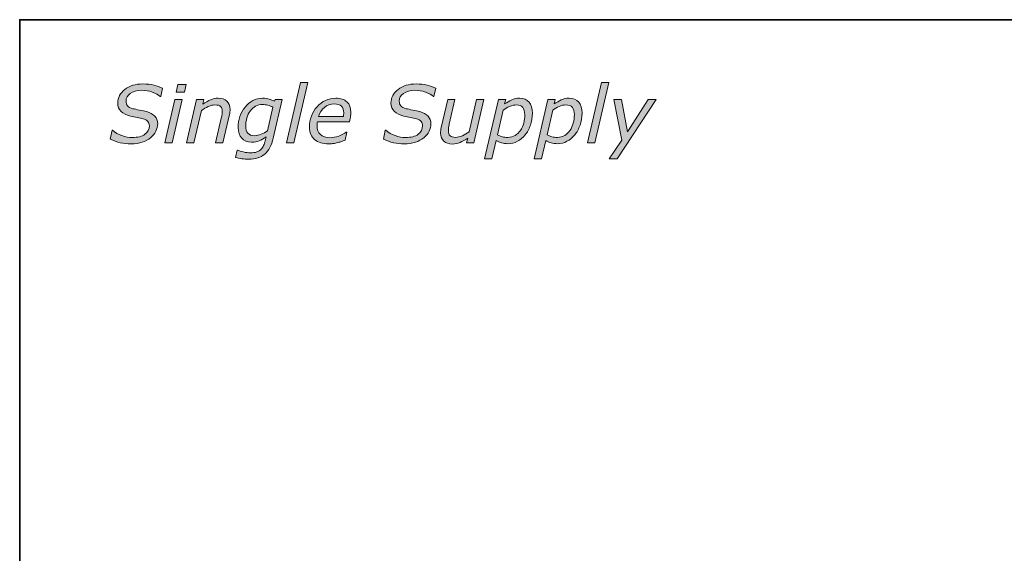
# Model space of a CAD drawing. Units: millimetres. Extents: x 0 to 250, y -250 to 0.
# Drawn here: x 0 to 68, y -37 to 0 of the extents above; entities that cross this region are included whole.
import ezdxf

# ---------------------------------------------------------------- set-up
doc = ezdxf.new("R2010")
doc.units = ezdxf.units.MM
doc.header["$MEASUREMENT"] = 0
doc.layers.add('Layer 1', color=7, linetype='Continuous', lineweight=0)

# ---------------------------------------------------------------- blocks, each defined once
blk = doc.blocks.new('Block_3')
at = {"layer": 'Layer 1', "true_color": 0x353839, "transparency": 33554687}
h = blk.add_hatch(color=250, dxfattribs=at)
h.dxf.hatch_style = 2
edge = h.paths.add_edge_path()
edge.add_spline(control_points=[(7.653, -8.547), (7.394, -8.547), (7.148, -8.52), (6.915, -8.466), (6.682, -8.411), (6.452, -8.328), (6.228, -8.216), (6.228, -8.216), (6.356, -7.609), (6.356, -7.609), (6.356, -7.609), (6.394, -7.609), (6.394, -7.609), (6.565, -7.771), (6.775, -7.895), (7.023, -7.982), (7.272, -8.068), (7.512, -8.111), (7.744, -8.111), (8.123, -8.111), (8.414, -8.036), (8.616, -7.885), (8.819, -7.735), (8.92, -7.543), (8.92, -7.309), (8.92, -7.187), (8.884, -7.084), (8.812, -7.002), (8.739, -6.92), (8.634, -6.86), (8.495, -6.82), (8.379, -6.788), (8.241, -6.758), (8.082, -6.728), (7.922, -6.699), (7.77, -6.667), (7.626, -6.633), (7.346, -6.571), (7.13, -6.464), (6.976, -6.312), (6.823, -6.161), (6.747, -5.973), (6.747, -5.748), (6.747, -5.369), (6.907, -5.053), (7.229, -4.801), (7.551, -4.549), (7.966, -4.423), (8.476, -4.423), (8.754, -4.423), (9.007, -4.452), (9.234, -4.51), (9.461, -4.568), (9.657, -4.636), (9.821, -4.714), (9.821, -4.714), (9.7, -5.283), (9.7, -5.283), (9.7, -5.283), (9.663, -5.283), (9.663, -5.283), (9.536, -5.168), (9.356, -5.068), (9.122, -4.984), (8.887, -4.9), (8.641, -4.858), (8.382, -4.858), (8.058, -4.858), (7.799, -4.93), (7.606, -5.072), (7.413, -5.215), (7.316, -5.396), (7.316, -5.615), (7.316, -5.732), (7.351, -5.836), (7.42, -5.925), (7.49, -6.014), (7.613, -6.081), (7.792, -6.125), (7.906, -6.152), (8.057, -6.185), (8.246, -6.223), (8.435, -6.261), (8.594, -6.297), (8.722, -6.331), (8.975, -6.401), (9.167, -6.504), (9.298, -6.641), (9.429, -6.779), (9.494, -6.951), (9.494, -7.16), (9.494, -7.334), (9.452, -7.508), (9.366, -7.681), (9.281, -7.854), (9.161, -8.002), (9.008, -8.125), (8.844, -8.257), (8.652, -8.36), (8.432, -8.435), (8.212, -8.51), (7.952, -8.547), (7.653, -8.547)], knot_values=[0, 0, 0, 0, 1, 1, 1, 2, 2, 2, 3, 3, 3, 4, 4, 4, 5, 5, 5, 6, 6, 6, 7, 7, 7, 8, 8, 8, 9, 9, 9, 10, 10, 10, 11, 11, 11, 12, 12, 12, 13, 13, 13, 14, 14, 14, 15, 15, 15, 16, 16, 16, 17, 17, 17, 18, 18, 18, 19, 19, 19, 20, 20, 20, 21, 21, 21, 22, 22, 22, 23, 23, 23, 24, 24, 24, 25, 25, 25, 26, 26, 26, 27, 27, 27, 28, 28, 28, 29, 29, 29, 30, 30, 30, 31, 31, 31, 32, 32, 32, 33, 33, 33, 34, 34, 34, 34], degree=3, periodic=0)
h = blk.add_hatch(color=250, dxfattribs=at)
h.dxf.hatch_style = 2
edge = h.paths.add_edge_path()
edge.add_spline(control_points=[(11.451, -4.468), (11.451, -4.468), (11.33, -4.989), (11.33, -4.989), (11.33, -4.989), (10.761, -4.989), (10.761, -4.989), (10.761, -4.989), (10.882, -4.468), (10.882, -4.468), (10.882, -4.468), (11.451, -4.468), (11.451, -4.468)], knot_values=[0, 0, 0, 0, 1, 1, 1, 2, 2, 2, 3, 3, 3, 4, 4, 4, 4], degree=3, periodic=0)
edge = h.paths.add_edge_path()
edge.add_spline(control_points=[(11.178, -5.489), (11.178, -5.489), (10.488, -8.475), (10.488, -8.475), (10.488, -8.475), (9.986, -8.475), (9.986, -8.475), (9.986, -8.475), (10.676, -5.489), (10.676, -5.489), (10.676, -5.489), (11.178, -5.489), (11.178, -5.489)], knot_values=[0, 0, 0, 0, 1, 1, 1, 2, 2, 2, 3, 3, 3, 4, 4, 4, 4], degree=3, periodic=0)
h = blk.add_hatch(color=250, dxfattribs=at)
h.dxf.hatch_style = 2
edge = h.paths.add_edge_path()
edge.add_spline(control_points=[(19.819, -4.316), (19.819, -4.316), (18.857, -8.475), (18.857, -8.475), (18.857, -8.475), (18.355, -8.475), (18.355, -8.475), (18.355, -8.475), (19.317, -4.316), (19.317, -4.316), (19.317, -4.316), (19.819, -4.316), (19.819, -4.316)], knot_values=[0, 0, 0, 0, 1, 1, 1, 2, 2, 2, 3, 3, 3, 4, 4, 4, 4], degree=3, periodic=0)
h = blk.add_hatch(color=250, dxfattribs=at)
h.dxf.hatch_style = 2
edge = h.paths.add_edge_path()
edge.add_spline(control_points=[(26.452, -8.547), (26.193, -8.547), (25.947, -8.52), (25.714, -8.466), (25.481, -8.411), (25.252, -8.328), (25.027, -8.216), (25.027, -8.216), (25.155, -7.609), (25.155, -7.609), (25.155, -7.609), (25.193, -7.609), (25.193, -7.609), (25.364, -7.771), (25.574, -7.895), (25.822, -7.982), (26.071, -8.068), (26.311, -8.111), (26.543, -8.111), (26.922, -8.111), (27.213, -8.036), (27.415, -7.885), (27.618, -7.735), (27.719, -7.543), (27.719, -7.309), (27.719, -7.187), (27.683, -7.084), (27.611, -7.002), (27.538, -6.92), (27.433, -6.86), (27.294, -6.82), (27.178, -6.788), (27.04, -6.758), (26.881, -6.728), (26.721, -6.699), (26.569, -6.667), (26.425, -6.633), (26.145, -6.571), (25.929, -6.464), (25.776, -6.312), (25.622, -6.161), (25.546, -5.973), (25.546, -5.748), (25.546, -5.369), (25.706, -5.053), (26.028, -4.801), (26.35, -4.549), (26.765, -4.423), (27.275, -4.423), (27.553, -4.423), (27.806, -4.452), (28.033, -4.51), (28.26, -4.568), (28.456, -4.636), (28.62, -4.714), (28.62, -4.714), (28.499, -5.283), (28.499, -5.283), (28.499, -5.283), (28.462, -5.283), (28.462, -5.283), (28.335, -5.168), (28.155, -5.068), (27.921, -4.984), (27.686, -4.9), (27.44, -4.858), (27.181, -4.858), (26.857, -4.858), (26.598, -4.93), (26.405, -5.072), (26.212, -5.215), (26.115, -5.396), (26.115, -5.615), (26.115, -5.732), (26.15, -5.836), (26.219, -5.925), (26.289, -6.014), (26.413, -6.081), (26.591, -6.125), (26.705, -6.152), (26.856, -6.185), (27.045, -6.223), (27.234, -6.261), (27.393, -6.297), (27.521, -6.331), (27.774, -6.401), (27.966, -6.504), (28.097, -6.641), (28.228, -6.779), (28.293, -6.951), (28.293, -7.16), (28.293, -7.334), (28.251, -7.508), (28.165, -7.681), (28.08, -7.854), (27.96, -8.002), (27.807, -8.125), (27.643, -8.257), (27.451, -8.36), (27.231, -8.435), (27.011, -8.51), (26.751, -8.547), (26.452, -8.547)], knot_values=[0, 0, 0, 0, 1, 1, 1, 2, 2, 2, 3, 3, 3, 4, 4, 4, 5, 5, 5, 6, 6, 6, 7, 7, 7, 8, 8, 8, 9, 9, 9, 10, 10, 10, 11, 11, 11, 12, 12, 12, 13, 13, 13, 14, 14, 14, 15, 15, 15, 16, 16, 16, 17, 17, 17, 18, 18, 18, 19, 19, 19, 20, 20, 20, 21, 21, 21, 22, 22, 22, 23, 23, 23, 24, 24, 24, 25, 25, 25, 26, 26, 26, 27, 27, 27, 28, 28, 28, 29, 29, 29, 30, 30, 30, 31, 31, 31, 32, 32, 32, 33, 33, 33, 34, 34, 34, 34], degree=3, periodic=0)
h = blk.add_hatch(color=250, dxfattribs=at)
h.dxf.hatch_style = 2
edge = h.paths.add_edge_path()
edge.add_spline(control_points=[(40.534, -4.316), (40.534, -4.316), (39.573, -8.475), (39.573, -8.475), (39.573, -8.475), (39.071, -8.475), (39.071, -8.475), (39.071, -8.475), (40.032, -4.316), (40.032, -4.316), (40.032, -4.316), (40.534, -4.316), (40.534, -4.316)], knot_values=[0, 0, 0, 0, 1, 1, 1, 2, 2, 2, 3, 3, 3, 4, 4, 4, 4], degree=3, periodic=0)
h = blk.add_hatch(color=250, dxfattribs=at)
h.dxf.hatch_style = 2
edge = h.paths.add_edge_path()
edge.add_spline(control_points=[(14.474, -6.171), (14.474, -6.214), (14.47, -6.271), (14.462, -6.345), (14.454, -6.418), (14.443, -6.482), (14.429, -6.537), (14.429, -6.537), (13.981, -8.475), (13.981, -8.475), (13.981, -8.475), (13.481, -8.475), (13.481, -8.475), (13.481, -8.475), (13.871, -6.775), (13.871, -6.775), (13.892, -6.681), (13.909, -6.598), (13.92, -6.528), (13.932, -6.457), (13.937, -6.388), (13.937, -6.318), (13.937, -6.168), (13.9, -6.055), (13.826, -5.98), (13.752, -5.904), (13.619, -5.866), (13.426, -5.866), (13.29, -5.866), (13.141, -5.904), (12.978, -5.978), (12.814, -6.053), (12.655, -6.143), (12.5, -6.247), (12.5, -6.247), (11.985, -8.475), (11.985, -8.475), (11.985, -8.475), (11.483, -8.475), (11.483, -8.475), (11.483, -8.475), (12.173, -5.489), (12.173, -5.489), (12.173, -5.489), (12.675, -5.489), (12.675, -5.489), (12.675, -5.489), (12.598, -5.82), (12.598, -5.82), (12.789, -5.687), (12.967, -5.584), (13.134, -5.513), (13.3, -5.442), (13.472, -5.406), (13.648, -5.406), (13.908, -5.406), (14.111, -5.472), (14.256, -5.603), (14.401, -5.734), (14.474, -5.923), (14.474, -6.171)], knot_values=[0, 0, 0, 0, 1, 1, 1, 2, 2, 2, 3, 3, 3, 4, 4, 4, 5, 5, 5, 6, 6, 6, 7, 7, 7, 8, 8, 8, 9, 9, 9, 10, 10, 10, 11, 11, 11, 12, 12, 12, 13, 13, 13, 14, 14, 14, 15, 15, 15, 16, 16, 16, 17, 17, 17, 18, 18, 18, 19, 19, 19, 20, 20, 20, 20], degree=3, periodic=0)
h = blk.add_hatch(color=250, dxfattribs=at)
h.dxf.hatch_style = 2
edge = h.paths.add_edge_path()
edge.add_spline(control_points=[(17.426, -6.027), (17.311, -5.968), (17.194, -5.922), (17.074, -5.889), (16.953, -5.856), (16.831, -5.839), (16.708, -5.839), (16.533, -5.839), (16.374, -5.879), (16.23, -5.958), (16.086, -6.038), (15.963, -6.148), (15.859, -6.289), (15.761, -6.42), (15.685, -6.579), (15.63, -6.766), (15.576, -6.952), (15.549, -7.138), (15.549, -7.323), (15.549, -7.533), (15.597, -7.696), (15.693, -7.811), (15.79, -7.926), (15.944, -7.983), (16.157, -7.983), (16.305, -7.983), (16.455, -7.952), (16.607, -7.89), (16.758, -7.827), (16.908, -7.749), (17.054, -7.654), (17.054, -7.654), (17.426, -6.027), (17.426, -6.027)], knot_values=[0, 0, 0, 0, 1, 1, 1, 2, 2, 2, 3, 3, 3, 4, 4, 4, 5, 5, 5, 6, 6, 6, 7, 7, 7, 8, 8, 8, 9, 9, 9, 10, 10, 10, 11, 11, 11, 11], degree=3, periodic=0)
edge = h.paths.add_edge_path()
edge.add_spline(control_points=[(18.049, -5.489), (18.049, -5.489), (17.441, -8.144), (17.441, -8.144), (17.323, -8.65), (17.131, -9.02), (16.863, -9.254), (16.595, -9.488), (16.222, -9.606), (15.745, -9.606), (15.592, -9.606), (15.438, -9.594), (15.282, -9.571), (15.126, -9.548), (14.984, -9.517), (14.854, -9.477), (14.854, -9.477), (14.969, -8.977), (14.969, -8.977), (14.969, -8.977), (14.995, -8.977), (14.995, -8.977), (15.095, -9.022), (15.23, -9.065), (15.399, -9.106), (15.568, -9.147), (15.728, -9.167), (15.877, -9.167), (16.047, -9.167), (16.191, -9.145), (16.309, -9.102), (16.428, -9.058), (16.525, -8.999), (16.602, -8.924), (16.677, -8.849), (16.738, -8.762), (16.785, -8.663), (16.832, -8.565), (16.869, -8.454), (16.896, -8.331), (16.896, -8.331), (16.956, -8.069), (16.956, -8.069), (16.776, -8.19), (16.618, -8.28), (16.48, -8.34), (16.343, -8.4), (16.168, -8.429), (15.954, -8.429), (15.664, -8.429), (15.437, -8.341), (15.273, -8.163), (15.109, -7.986), (15.028, -7.736), (15.028, -7.414), (15.028, -7.155), (15.07, -6.904), (15.154, -6.661), (15.239, -6.418), (15.357, -6.202), (15.509, -6.013), (15.657, -5.83), (15.835, -5.683), (16.042, -5.572), (16.25, -5.462), (16.472, -5.406), (16.709, -5.406), (16.881, -5.406), (17.033, -5.426), (17.168, -5.465), (17.303, -5.504), (17.42, -5.555), (17.52, -5.618), (17.52, -5.618), (17.582, -5.489), (17.582, -5.489), (17.582, -5.489), (18.049, -5.489), (18.049, -5.489)], knot_values=[0, 0, 0, 0, 1, 1, 1, 2, 2, 2, 3, 3, 3, 4, 4, 4, 5, 5, 5, 6, 6, 6, 7, 7, 7, 8, 8, 8, 9, 9, 9, 10, 10, 10, 11, 11, 11, 12, 12, 12, 13, 13, 13, 14, 14, 14, 15, 15, 15, 16, 16, 16, 17, 17, 17, 18, 18, 18, 19, 19, 19, 20, 20, 20, 21, 21, 21, 22, 22, 22, 23, 23, 23, 24, 24, 24, 25, 25, 25, 26, 26, 26, 26], degree=3, periodic=0)
h = blk.add_hatch(color=250, dxfattribs=at)
h.dxf.hatch_style = 2
edge = h.paths.add_edge_path()
edge.add_spline(control_points=[(22.269, -6.657), (22.278, -6.606), (22.284, -6.562), (22.287, -6.526), (22.291, -6.491), (22.293, -6.451), (22.293, -6.409), (22.293, -6.218), (22.241, -6.069), (22.136, -5.962), (22.032, -5.855), (21.865, -5.802), (21.635, -5.802), (21.382, -5.802), (21.158, -5.88), (20.962, -6.037), (20.765, -6.194), (20.633, -6.401), (20.563, -6.657), (20.563, -6.657), (22.269, -6.657), (22.269, -6.657)], knot_values=[0, 0, 0, 0, 1, 1, 1, 2, 2, 2, 3, 3, 3, 4, 4, 4, 5, 5, 5, 6, 6, 6, 7, 7, 7, 7], degree=3, periodic=0)
edge = h.paths.add_edge_path()
edge.add_spline(control_points=[(21.265, -8.544), (20.852, -8.544), (20.528, -8.447), (20.293, -8.253), (20.058, -8.059), (19.94, -7.775), (19.94, -7.4), (19.94, -6.853), (20.113, -6.384), (20.459, -5.993), (20.804, -5.602), (21.231, -5.406), (21.74, -5.406), (22.079, -5.406), (22.337, -5.491), (22.517, -5.659), (22.697, -5.827), (22.787, -6.064), (22.787, -6.369), (22.787, -6.422), (22.779, -6.507), (22.764, -6.623), (22.749, -6.738), (22.725, -6.873), (22.691, -7.026), (22.691, -7.026), (20.491, -7.026), (20.491, -7.026), (20.48, -7.078), (20.473, -7.129), (20.468, -7.179), (20.464, -7.228), (20.462, -7.275), (20.462, -7.318), (20.462, -7.569), (20.538, -7.766), (20.691, -7.91), (20.845, -8.053), (21.062, -8.125), (21.344, -8.125), (21.54, -8.125), (21.741, -8.087), (21.949, -8.01), (22.157, -7.933), (22.331, -7.847), (22.472, -7.751), (22.472, -7.751), (22.501, -7.751), (22.501, -7.751), (22.501, -7.751), (22.392, -8.293), (22.392, -8.293), (22.303, -8.325), (22.222, -8.355), (22.151, -8.381), (22.08, -8.408), (21.989, -8.435), (21.879, -8.461), (21.769, -8.488), (21.671, -8.509), (21.585, -8.523), (21.5, -8.537), (21.393, -8.544), (21.265, -8.544)], knot_values=[0, 0, 0, 0, 1, 1, 1, 2, 2, 2, 3, 3, 3, 4, 4, 4, 5, 5, 5, 6, 6, 6, 7, 7, 7, 8, 8, 8, 9, 9, 9, 10, 10, 10, 11, 11, 11, 12, 12, 12, 13, 13, 13, 14, 14, 14, 15, 15, 15, 16, 16, 16, 17, 17, 17, 18, 18, 18, 19, 19, 19, 20, 20, 20, 21, 21, 21, 21], degree=3, periodic=0)
h = blk.add_hatch(color=250, dxfattribs=at)
h.dxf.hatch_style = 2
edge = h.paths.add_edge_path()
edge.add_spline(control_points=[(34.751, -6.529), (34.751, -6.317), (34.705, -6.153), (34.612, -6.039), (34.52, -5.923), (34.372, -5.866), (34.169, -5.866), (34.021, -5.866), (33.868, -5.903), (33.71, -5.976), (33.551, -6.049), (33.403, -6.131), (33.266, -6.224), (33.266, -6.224), (32.876, -7.916), (32.876, -7.916), (32.991, -7.979), (33.102, -8.025), (33.207, -8.055), (33.312, -8.086), (33.439, -8.101), (33.589, -8.101), (33.772, -8.101), (33.938, -8.056), (34.085, -7.967), (34.232, -7.878), (34.353, -7.762), (34.449, -7.62), (34.551, -7.47), (34.626, -7.303), (34.676, -7.12), (34.726, -6.936), (34.751, -6.739), (34.751, -6.529)], knot_values=[0, 0, 0, 0, 1, 1, 1, 2, 2, 2, 3, 3, 3, 4, 4, 4, 5, 5, 5, 6, 6, 6, 7, 7, 7, 8, 8, 8, 9, 9, 9, 10, 10, 10, 11, 11, 11, 11], degree=3, periodic=0)
edge = h.paths.add_edge_path()
edge.add_spline(control_points=[(35.278, -6.433), (35.278, -6.729), (35.232, -7.007), (35.14, -7.267), (35.049, -7.527), (34.927, -7.748), (34.775, -7.93), (34.622, -8.117), (34.444, -8.264), (34.241, -8.372), (34.038, -8.48), (33.822, -8.534), (33.592, -8.534), (33.431, -8.534), (33.284, -8.515), (33.15, -8.479), (33.015, -8.442), (32.893, -8.389), (32.782, -8.32), (32.782, -8.32), (32.492, -9.576), (32.492, -9.576), (32.492, -9.576), (31.99, -9.576), (31.99, -9.576), (31.99, -9.576), (32.934, -5.489), (32.934, -5.489), (32.934, -5.489), (33.436, -5.489), (33.436, -5.489), (33.436, -5.489), (33.364, -5.802), (33.364, -5.802), (33.529, -5.686), (33.693, -5.591), (33.853, -5.517), (34.013, -5.443), (34.191, -5.406), (34.385, -5.406), (34.675, -5.406), (34.897, -5.496), (35.049, -5.676), (35.202, -5.856), (35.278, -6.108), (35.278, -6.433)], knot_values=[0, 0, 0, 0, 1, 1, 1, 2, 2, 2, 3, 3, 3, 4, 4, 4, 5, 5, 5, 6, 6, 6, 7, 7, 7, 8, 8, 8, 9, 9, 9, 10, 10, 10, 11, 11, 11, 12, 12, 12, 13, 13, 13, 14, 14, 14, 15, 15, 15, 15], degree=3, periodic=0)
h = blk.add_hatch(color=250, dxfattribs=at)
h.dxf.hatch_style = 2
edge = h.paths.add_edge_path()
edge.add_spline(control_points=[(38.162, -6.529), (38.162, -6.317), (38.116, -6.153), (38.023, -6.039), (37.931, -5.923), (37.783, -5.866), (37.58, -5.866), (37.432, -5.866), (37.279, -5.903), (37.121, -5.976), (36.962, -6.049), (36.814, -6.131), (36.677, -6.224), (36.677, -6.224), (36.286, -7.916), (36.286, -7.916), (36.402, -7.979), (36.512, -8.025), (36.618, -8.055), (36.723, -8.086), (36.85, -8.101), (37, -8.101), (37.183, -8.101), (37.348, -8.056), (37.495, -7.967), (37.642, -7.878), (37.764, -7.762), (37.86, -7.62), (37.962, -7.47), (38.037, -7.303), (38.087, -7.12), (38.137, -6.936), (38.162, -6.739), (38.162, -6.529)], knot_values=[0, 0, 0, 0, 1, 1, 1, 2, 2, 2, 3, 3, 3, 4, 4, 4, 5, 5, 5, 6, 6, 6, 7, 7, 7, 8, 8, 8, 9, 9, 9, 10, 10, 10, 11, 11, 11, 11], degree=3, periodic=0)
edge = h.paths.add_edge_path()
edge.add_spline(control_points=[(38.689, -6.433), (38.689, -6.729), (38.643, -7.007), (38.551, -7.267), (38.459, -7.527), (38.338, -7.748), (38.186, -7.93), (38.033, -8.117), (37.855, -8.264), (37.652, -8.372), (37.449, -8.48), (37.232, -8.534), (37.003, -8.534), (36.842, -8.534), (36.695, -8.515), (36.56, -8.479), (36.426, -8.442), (36.303, -8.389), (36.193, -8.32), (36.193, -8.32), (35.903, -9.576), (35.903, -9.576), (35.903, -9.576), (35.401, -9.576), (35.401, -9.576), (35.401, -9.576), (36.345, -5.489), (36.345, -5.489), (36.345, -5.489), (36.847, -5.489), (36.847, -5.489), (36.847, -5.489), (36.774, -5.802), (36.774, -5.802), (36.94, -5.686), (37.103, -5.591), (37.264, -5.517), (37.424, -5.443), (37.601, -5.406), (37.796, -5.406), (38.086, -5.406), (38.308, -5.496), (38.46, -5.676), (38.612, -5.856), (38.689, -6.108), (38.689, -6.433)], knot_values=[0, 0, 0, 0, 1, 1, 1, 2, 2, 2, 3, 3, 3, 4, 4, 4, 5, 5, 5, 6, 6, 6, 7, 7, 7, 8, 8, 8, 9, 9, 9, 10, 10, 10, 11, 11, 11, 12, 12, 12, 13, 13, 13, 14, 14, 14, 15, 15, 15, 15], degree=3, periodic=0)
h = blk.add_hatch(color=250, dxfattribs=at)
h.dxf.hatch_style = 2
edge = h.paths.add_edge_path()
edge.add_spline(control_points=[(31.94, -5.489), (31.94, -5.489), (31.254, -8.475), (31.254, -8.475), (31.254, -8.475), (30.752, -8.475), (30.752, -8.475), (30.752, -8.475), (30.828, -8.144), (30.828, -8.144), (30.638, -8.274), (30.46, -8.375), (30.296, -8.448), (30.131, -8.521), (29.957, -8.558), (29.774, -8.558), (29.517, -8.558), (29.317, -8.493), (29.173, -8.364), (29.028, -8.235), (28.956, -8.046), (28.956, -7.799), (28.956, -7.738), (28.96, -7.679), (28.968, -7.622), (28.976, -7.565), (28.987, -7.5), (29.002, -7.427), (29.002, -7.427), (29.447, -5.489), (29.447, -5.489), (29.447, -5.489), (29.949, -5.489), (29.949, -5.489), (29.949, -5.489), (29.558, -7.189), (29.558, -7.189), (29.542, -7.259), (29.527, -7.338), (29.513, -7.427), (29.498, -7.516), (29.491, -7.587), (29.491, -7.638), (29.491, -7.792), (29.53, -7.906), (29.607, -7.983), (29.685, -8.06), (29.817, -8.098), (30.003, -8.098), (30.135, -8.098), (30.285, -8.06), (30.455, -7.983), (30.625, -7.906), (30.782, -7.819), (30.926, -7.72), (30.926, -7.72), (31.438, -5.489), (31.438, -5.489), (31.438, -5.489), (31.94, -5.489), (31.94, -5.489)], knot_values=[0, 0, 0, 0, 1, 1, 1, 2, 2, 2, 3, 3, 3, 4, 4, 4, 5, 5, 5, 6, 6, 6, 7, 7, 7, 8, 8, 8, 9, 9, 9, 10, 10, 10, 11, 11, 11, 12, 12, 12, 13, 13, 13, 14, 14, 14, 15, 15, 15, 16, 16, 16, 17, 17, 17, 18, 18, 18, 19, 19, 19, 20, 20, 20, 20], degree=3, periodic=0)
h = blk.add_hatch(color=250, dxfattribs=at)
h.dxf.hatch_style = 2
edge = h.paths.add_edge_path()
edge.add_spline(control_points=[(41.108, -9.576), (41.108, -9.576), (40.554, -9.576), (40.554, -9.576), (40.554, -9.576), (41.423, -8.3), (41.423, -8.3), (41.423, -8.3), (40.883, -5.489), (40.883, -5.489), (40.883, -5.489), (41.4, -5.489), (41.4, -5.489), (41.4, -5.489), (41.822, -7.713), (41.822, -7.713), (41.822, -7.713), (43.25, -5.489), (43.25, -5.489), (43.25, -5.489), (43.797, -5.489), (43.797, -5.489), (43.797, -5.489), (41.108, -9.576), (41.108, -9.576)], knot_values=[0, 0, 0, 0, 1, 1, 1, 2, 2, 2, 3, 3, 3, 4, 4, 4, 5, 5, 5, 6, 6, 6, 7, 7, 7, 8, 8, 8, 8], degree=3, periodic=0)
at = {"layer": 'Layer 1'}
for points, knots in [([(7.653, -8.547), (7.394, -8.547), (7.148, -8.52), (6.915, -8.466), (6.682, -8.411), (6.452, -8.328), (6.228, -8.216), (6.228, -8.216), (6.356, -7.609), (6.356, -7.609), (6.356, -7.609), (6.394, -7.609), (6.394, -7.609), (6.565, -7.771), (6.775, -7.895), (7.023, -7.982), (7.272, -8.068), (7.512, -8.111), (7.744, -8.111), (8.123, -8.111), (8.414, -8.036), (8.616, -7.885), (8.819, -7.735), (8.92, -7.543), (8.92, -7.309), (8.92, -7.187), (8.884, -7.084), (8.812, -7.002), (8.739, -6.92), (8.634, -6.86), (8.495, -6.82), (8.379, -6.788), (8.241, -6.758), (8.082, -6.728), (7.922, -6.699), (7.77, -6.667), (7.626, -6.633), (7.346, -6.571), (7.13, -6.464), (6.976, -6.312), (6.823, -6.161), (6.747, -5.973), (6.747, -5.748), (6.747, -5.369), (6.907, -5.053), (7.229, -4.801), (7.551, -4.549), (7.966, -4.423), (8.476, -4.423), (8.754, -4.423), (9.007, -4.452), (9.234, -4.51), (9.461, -4.568), (9.657, -4.636), (9.821, -4.714), (9.821, -4.714), (9.7, -5.283), (9.7, -5.283), (9.7, -5.283), (9.663, -5.283), (9.663, -5.283), (9.536, -5.168), (9.356, -5.068), (9.122, -4.984), (8.887, -4.9), (8.641, -4.858), (8.382, -4.858), (8.058, -4.858), (7.799, -4.93), (7.606, -5.072), (7.413, -5.215), (7.316, -5.396), (7.316, -5.615), (7.316, -5.732), (7.351, -5.836), (7.42, -5.925), (7.49, -6.014), (7.613, -6.081), (7.792, -6.125), (7.906, -6.152), (8.057, -6.185), (8.246, -6.223), (8.435, -6.261), (8.594, -6.297), (8.722, -6.331), (8.975, -6.401), (9.167, -6.504), (9.298, -6.641), (9.429, -6.779), (9.494, -6.951), (9.494, -7.16), (9.494, -7.334), (9.452, -7.508), (9.366, -7.681), (9.281, -7.854), (9.161, -8.002), (9.008, -8.125), (8.844, -8.257), (8.652, -8.36), (8.432, -8.435), (8.212, -8.51), (7.952, -8.547), (7.653, -8.547)], [0, 0, 0, 0, 1, 1, 1, 2, 2, 2, 3, 3, 3, 4, 4, 4, 5, 5, 5, 6, 6, 6, 7, 7, 7, 8, 8, 8, 9, 9, 9, 10, 10, 10, 11, 11, 11, 12, 12, 12, 13, 13, 13, 14, 14, 14, 15, 15, 15, 16, 16, 16, 17, 17, 17, 18, 18, 18, 19, 19, 19, 20, 20, 20, 21, 21, 21, 22, 22, 22, 23, 23, 23, 24, 24, 24, 25, 25, 25, 26, 26, 26, 27, 27, 27, 28, 28, 28, 29, 29, 29, 30, 30, 30, 31, 31, 31, 32, 32, 32, 33, 33, 33, 34, 34, 34, 34]), ([(11.451, -4.468), (11.451, -4.468), (11.33, -4.989), (11.33, -4.989), (11.33, -4.989), (10.761, -4.989), (10.761, -4.989), (10.761, -4.989), (10.882, -4.468), (10.882, -4.468), (10.882, -4.468), (11.451, -4.468), (11.451, -4.468)], [0, 0, 0, 0, 1, 1, 1, 2, 2, 2, 3, 3, 3, 4, 4, 4, 4]), ([(19.819, -4.316), (19.819, -4.316), (18.857, -8.475), (18.857, -8.475), (18.857, -8.475), (18.355, -8.475), (18.355, -8.475), (18.355, -8.475), (19.317, -4.316), (19.317, -4.316), (19.317, -4.316), (19.819, -4.316), (19.819, -4.316)], [0, 0, 0, 0, 1, 1, 1, 2, 2, 2, 3, 3, 3, 4, 4, 4, 4]), ([(26.452, -8.547), (26.193, -8.547), (25.947, -8.52), (25.714, -8.466), (25.481, -8.411), (25.252, -8.328), (25.027, -8.216), (25.027, -8.216), (25.155, -7.609), (25.155, -7.609), (25.155, -7.609), (25.193, -7.609), (25.193, -7.609), (25.364, -7.771), (25.574, -7.895), (25.822, -7.982), (26.071, -8.068), (26.311, -8.111), (26.543, -8.111), (26.922, -8.111), (27.213, -8.036), (27.415, -7.885), (27.618, -7.735), (27.719, -7.543), (27.719, -7.309), (27.719, -7.187), (27.683, -7.084), (27.611, -7.002), (27.538, -6.92), (27.433, -6.86), (27.294, -6.82), (27.178, -6.788), (27.04, -6.758), (26.881, -6.728), (26.721, -6.699), (26.569, -6.667), (26.425, -6.633), (26.145, -6.571), (25.929, -6.464), (25.776, -6.312), (25.622, -6.161), (25.546, -5.973), (25.546, -5.748), (25.546, -5.369), (25.706, -5.053), (26.028, -4.801), (26.35, -4.549), (26.765, -4.423), (27.275, -4.423), (27.553, -4.423), (27.806, -4.452), (28.033, -4.51), (28.26, -4.568), (28.456, -4.636), (28.62, -4.714), (28.62, -4.714), (28.499, -5.283), (28.499, -5.283), (28.499, -5.283), (28.462, -5.283), (28.462, -5.283), (28.335, -5.168), (28.155, -5.068), (27.921, -4.984), (27.686, -4.9), (27.44, -4.858), (27.181, -4.858), (26.857, -4.858), (26.598, -4.93), (26.405, -5.072), (26.212, -5.215), (26.115, -5.396), (26.115, -5.615), (26.115, -5.732), (26.15, -5.836), (26.219, -5.925), (26.289, -6.014), (26.413, -6.081), (26.591, -6.125), (26.705, -6.152), (26.856, -6.185), (27.045, -6.223), (27.234, -6.261), (27.393, -6.297), (27.521, -6.331), (27.774, -6.401), (27.966, -6.504), (28.097, -6.641), (28.228, -6.779), (28.293, -6.951), (28.293, -7.16), (28.293, -7.334), (28.251, -7.508), (28.165, -7.681), (28.08, -7.854), (27.96, -8.002), (27.807, -8.125), (27.643, -8.257), (27.451, -8.36), (27.231, -8.435), (27.011, -8.51), (26.751, -8.547), (26.452, -8.547)], [0, 0, 0, 0, 1, 1, 1, 2, 2, 2, 3, 3, 3, 4, 4, 4, 5, 5, 5, 6, 6, 6, 7, 7, 7, 8, 8, 8, 9, 9, 9, 10, 10, 10, 11, 11, 11, 12, 12, 12, 13, 13, 13, 14, 14, 14, 15, 15, 15, 16, 16, 16, 17, 17, 17, 18, 18, 18, 19, 19, 19, 20, 20, 20, 21, 21, 21, 22, 22, 22, 23, 23, 23, 24, 24, 24, 25, 25, 25, 26, 26, 26, 27, 27, 27, 28, 28, 28, 29, 29, 29, 30, 30, 30, 31, 31, 31, 32, 32, 32, 33, 33, 33, 34, 34, 34, 34]), ([(40.534, -4.316), (40.534, -4.316), (39.573, -8.475), (39.573, -8.475), (39.573, -8.475), (39.071, -8.475), (39.071, -8.475), (39.071, -8.475), (40.032, -4.316), (40.032, -4.316), (40.032, -4.316), (40.534, -4.316), (40.534, -4.316)], [0, 0, 0, 0, 1, 1, 1, 2, 2, 2, 3, 3, 3, 4, 4, 4, 4]), ([(14.474, -6.171), (14.474, -6.214), (14.47, -6.271), (14.462, -6.345), (14.454, -6.418), (14.443, -6.482), (14.429, -6.537), (14.429, -6.537), (13.981, -8.475), (13.981, -8.475), (13.981, -8.475), (13.481, -8.475), (13.481, -8.475), (13.481, -8.475), (13.871, -6.775), (13.871, -6.775), (13.892, -6.681), (13.909, -6.598), (13.92, -6.528), (13.932, -6.457), (13.937, -6.388), (13.937, -6.318), (13.937, -6.168), (13.9, -6.055), (13.826, -5.98), (13.752, -5.904), (13.619, -5.866), (13.426, -5.866), (13.29, -5.866), (13.141, -5.904), (12.978, -5.978), (12.814, -6.053), (12.655, -6.143), (12.5, -6.247), (12.5, -6.247), (11.985, -8.475), (11.985, -8.475), (11.985, -8.475), (11.483, -8.475), (11.483, -8.475), (11.483, -8.475), (12.173, -5.489), (12.173, -5.489), (12.173, -5.489), (12.675, -5.489), (12.675, -5.489), (12.675, -5.489), (12.598, -5.82), (12.598, -5.82), (12.789, -5.687), (12.967, -5.584), (13.134, -5.513), (13.3, -5.442), (13.472, -5.406), (13.648, -5.406), (13.908, -5.406), (14.111, -5.472), (14.256, -5.603), (14.401, -5.734), (14.474, -5.923), (14.474, -6.171)], [0, 0, 0, 0, 1, 1, 1, 2, 2, 2, 3, 3, 3, 4, 4, 4, 5, 5, 5, 6, 6, 6, 7, 7, 7, 8, 8, 8, 9, 9, 9, 10, 10, 10, 11, 11, 11, 12, 12, 12, 13, 13, 13, 14, 14, 14, 15, 15, 15, 16, 16, 16, 17, 17, 17, 18, 18, 18, 19, 19, 19, 20, 20, 20, 20]), ([(18.049, -5.489), (18.049, -5.489), (17.441, -8.144), (17.441, -8.144), (17.323, -8.65), (17.131, -9.02), (16.863, -9.254), (16.595, -9.488), (16.222, -9.606), (15.745, -9.606), (15.592, -9.606), (15.438, -9.594), (15.282, -9.571), (15.126, -9.548), (14.984, -9.517), (14.854, -9.477), (14.854, -9.477), (14.969, -8.977), (14.969, -8.977), (14.969, -8.977), (14.995, -8.977), (14.995, -8.977), (15.095, -9.022), (15.23, -9.065), (15.399, -9.106), (15.568, -9.147), (15.728, -9.167), (15.877, -9.167), (16.047, -9.167), (16.191, -9.145), (16.309, -9.102), (16.428, -9.058), (16.525, -8.999), (16.602, -8.924), (16.677, -8.849), (16.738, -8.762), (16.785, -8.663), (16.832, -8.565), (16.869, -8.454), (16.896, -8.331), (16.896, -8.331), (16.956, -8.069), (16.956, -8.069), (16.776, -8.19), (16.618, -8.28), (16.48, -8.34), (16.343, -8.4), (16.168, -8.429), (15.954, -8.429), (15.664, -8.429), (15.437, -8.341), (15.273, -8.163), (15.109, -7.986), (15.028, -7.736), (15.028, -7.414), (15.028, -7.155), (15.07, -6.904), (15.154, -6.661), (15.239, -6.418), (15.357, -6.202), (15.509, -6.013), (15.657, -5.83), (15.835, -5.683), (16.042, -5.572), (16.25, -5.462), (16.472, -5.406), (16.709, -5.406), (16.881, -5.406), (17.033, -5.426), (17.168, -5.465), (17.303, -5.504), (17.42, -5.555), (17.52, -5.618), (17.52, -5.618), (17.582, -5.489), (17.582, -5.489), (17.582, -5.489), (18.049, -5.489), (18.049, -5.489)], [0, 0, 0, 0, 1, 1, 1, 2, 2, 2, 3, 3, 3, 4, 4, 4, 5, 5, 5, 6, 6, 6, 7, 7, 7, 8, 8, 8, 9, 9, 9, 10, 10, 10, 11, 11, 11, 12, 12, 12, 13, 13, 13, 14, 14, 14, 15, 15, 15, 16, 16, 16, 17, 17, 17, 18, 18, 18, 19, 19, 19, 20, 20, 20, 21, 21, 21, 22, 22, 22, 23, 23, 23, 24, 24, 24, 25, 25, 25, 26, 26, 26, 26]), ([(21.265, -8.544), (20.852, -8.544), (20.528, -8.447), (20.293, -8.253), (20.058, -8.059), (19.94, -7.775), (19.94, -7.4), (19.94, -6.853), (20.113, -6.384), (20.459, -5.993), (20.804, -5.602), (21.231, -5.406), (21.74, -5.406), (22.079, -5.406), (22.337, -5.491), (22.517, -5.659), (22.697, -5.827), (22.787, -6.064), (22.787, -6.369), (22.787, -6.422), (22.779, -6.507), (22.764, -6.623), (22.749, -6.738), (22.725, -6.873), (22.691, -7.026), (22.691, -7.026), (20.491, -7.026), (20.491, -7.026), (20.48, -7.078), (20.473, -7.129), (20.468, -7.179), (20.464, -7.228), (20.462, -7.275), (20.462, -7.318), (20.462, -7.569), (20.538, -7.766), (20.691, -7.91), (20.845, -8.053), (21.062, -8.125), (21.344, -8.125), (21.54, -8.125), (21.741, -8.087), (21.949, -8.01), (22.157, -7.933), (22.331, -7.847), (22.472, -7.751), (22.472, -7.751), (22.501, -7.751), (22.501, -7.751), (22.501, -7.751), (22.392, -8.293), (22.392, -8.293), (22.303, -8.325), (22.222, -8.355), (22.151, -8.381), (22.08, -8.408), (21.989, -8.435), (21.879, -8.461), (21.769, -8.488), (21.671, -8.509), (21.585, -8.523), (21.5, -8.537), (21.393, -8.544), (21.265, -8.544)], [0, 0, 0, 0, 1, 1, 1, 2, 2, 2, 3, 3, 3, 4, 4, 4, 5, 5, 5, 6, 6, 6, 7, 7, 7, 8, 8, 8, 9, 9, 9, 10, 10, 10, 11, 11, 11, 12, 12, 12, 13, 13, 13, 14, 14, 14, 15, 15, 15, 16, 16, 16, 17, 17, 17, 18, 18, 18, 19, 19, 19, 20, 20, 20, 21, 21, 21, 21]), ([(35.278, -6.433), (35.278, -6.729), (35.232, -7.007), (35.14, -7.267), (35.049, -7.527), (34.927, -7.748), (34.775, -7.93), (34.622, -8.117), (34.444, -8.264), (34.241, -8.372), (34.038, -8.48), (33.822, -8.534), (33.592, -8.534), (33.431, -8.534), (33.284, -8.515), (33.15, -8.479), (33.015, -8.442), (32.893, -8.389), (32.782, -8.32), (32.782, -8.32), (32.492, -9.576), (32.492, -9.576), (32.492, -9.576), (31.99, -9.576), (31.99, -9.576), (31.99, -9.576), (32.934, -5.489), (32.934, -5.489), (32.934, -5.489), (33.436, -5.489), (33.436, -5.489), (33.436, -5.489), (33.364, -5.802), (33.364, -5.802), (33.529, -5.686), (33.693, -5.591), (33.853, -5.517), (34.013, -5.443), (34.191, -5.406), (34.385, -5.406), (34.675, -5.406), (34.897, -5.496), (35.049, -5.676), (35.202, -5.856), (35.278, -6.108), (35.278, -6.433)], [0, 0, 0, 0, 1, 1, 1, 2, 2, 2, 3, 3, 3, 4, 4, 4, 5, 5, 5, 6, 6, 6, 7, 7, 7, 8, 8, 8, 9, 9, 9, 10, 10, 10, 11, 11, 11, 12, 12, 12, 13, 13, 13, 14, 14, 14, 15, 15, 15, 15]), ([(38.689, -6.433), (38.689, -6.729), (38.643, -7.007), (38.551, -7.267), (38.459, -7.527), (38.338, -7.748), (38.186, -7.93), (38.033, -8.117), (37.855, -8.264), (37.652, -8.372), (37.449, -8.48), (37.232, -8.534), (37.003, -8.534), (36.842, -8.534), (36.695, -8.515), (36.56, -8.479), (36.426, -8.442), (36.303, -8.389), (36.193, -8.32), (36.193, -8.32), (35.903, -9.576), (35.903, -9.576), (35.903, -9.576), (35.401, -9.576), (35.401, -9.576), (35.401, -9.576), (36.345, -5.489), (36.345, -5.489), (36.345, -5.489), (36.847, -5.489), (36.847, -5.489), (36.847, -5.489), (36.774, -5.802), (36.774, -5.802), (36.94, -5.686), (37.103, -5.591), (37.264, -5.517), (37.424, -5.443), (37.601, -5.406), (37.796, -5.406), (38.086, -5.406), (38.308, -5.496), (38.46, -5.676), (38.612, -5.856), (38.689, -6.108), (38.689, -6.433)], [0, 0, 0, 0, 1, 1, 1, 2, 2, 2, 3, 3, 3, 4, 4, 4, 5, 5, 5, 6, 6, 6, 7, 7, 7, 8, 8, 8, 9, 9, 9, 10, 10, 10, 11, 11, 11, 12, 12, 12, 13, 13, 13, 14, 14, 14, 15, 15, 15, 15]), ([(11.178, -5.489), (11.178, -5.489), (10.488, -8.475), (10.488, -8.475), (10.488, -8.475), (9.986, -8.475), (9.986, -8.475), (9.986, -8.475), (10.676, -5.489), (10.676, -5.489), (10.676, -5.489), (11.178, -5.489), (11.178, -5.489)], [0, 0, 0, 0, 1, 1, 1, 2, 2, 2, 3, 3, 3, 4, 4, 4, 4]), ([(17.426, -6.027), (17.311, -5.968), (17.194, -5.922), (17.074, -5.889), (16.953, -5.856), (16.831, -5.839), (16.708, -5.839), (16.533, -5.839), (16.374, -5.879), (16.23, -5.958), (16.086, -6.038), (15.963, -6.148), (15.859, -6.289), (15.761, -6.42), (15.685, -6.579), (15.63, -6.766), (15.576, -6.952), (15.549, -7.138), (15.549, -7.323), (15.549, -7.533), (15.597, -7.696), (15.693, -7.811), (15.79, -7.926), (15.944, -7.983), (16.157, -7.983), (16.305, -7.983), (16.455, -7.952), (16.607, -7.89), (16.758, -7.827), (16.908, -7.749), (17.054, -7.654), (17.054, -7.654), (17.426, -6.027), (17.426, -6.027)], [0, 0, 0, 0, 1, 1, 1, 2, 2, 2, 3, 3, 3, 4, 4, 4, 5, 5, 5, 6, 6, 6, 7, 7, 7, 8, 8, 8, 9, 9, 9, 10, 10, 10, 11, 11, 11, 11]), ([(22.269, -6.657), (22.278, -6.606), (22.284, -6.562), (22.287, -6.526), (22.291, -6.491), (22.293, -6.451), (22.293, -6.409), (22.293, -6.218), (22.241, -6.069), (22.136, -5.962), (22.032, -5.855), (21.865, -5.802), (21.635, -5.802), (21.382, -5.802), (21.158, -5.88), (20.962, -6.037), (20.765, -6.194), (20.633, -6.401), (20.563, -6.657), (20.563, -6.657), (22.269, -6.657), (22.269, -6.657)], [0, 0, 0, 0, 1, 1, 1, 2, 2, 2, 3, 3, 3, 4, 4, 4, 5, 5, 5, 6, 6, 6, 7, 7, 7, 7]), ([(31.94, -5.489), (31.94, -5.489), (31.254, -8.475), (31.254, -8.475), (31.254, -8.475), (30.752, -8.475), (30.752, -8.475), (30.752, -8.475), (30.828, -8.144), (30.828, -8.144), (30.638, -8.274), (30.46, -8.375), (30.296, -8.448), (30.131, -8.521), (29.957, -8.558), (29.774, -8.558), (29.517, -8.558), (29.317, -8.493), (29.173, -8.364), (29.028, -8.235), (28.956, -8.046), (28.956, -7.799), (28.956, -7.738), (28.96, -7.679), (28.968, -7.622), (28.976, -7.565), (28.987, -7.5), (29.002, -7.427), (29.002, -7.427), (29.447, -5.489), (29.447, -5.489), (29.447, -5.489), (29.949, -5.489), (29.949, -5.489), (29.949, -5.489), (29.558, -7.189), (29.558, -7.189), (29.542, -7.259), (29.527, -7.338), (29.513, -7.427), (29.498, -7.516), (29.491, -7.587), (29.491, -7.638), (29.491, -7.792), (29.53, -7.906), (29.607, -7.983), (29.685, -8.06), (29.817, -8.098), (30.003, -8.098), (30.135, -8.098), (30.285, -8.06), (30.455, -7.983), (30.625, -7.906), (30.782, -7.819), (30.926, -7.72), (30.926, -7.72), (31.438, -5.489), (31.438, -5.489), (31.438, -5.489), (31.94, -5.489), (31.94, -5.489)], [0, 0, 0, 0, 1, 1, 1, 2, 2, 2, 3, 3, 3, 4, 4, 4, 5, 5, 5, 6, 6, 6, 7, 7, 7, 8, 8, 8, 9, 9, 9, 10, 10, 10, 11, 11, 11, 12, 12, 12, 13, 13, 13, 14, 14, 14, 15, 15, 15, 16, 16, 16, 17, 17, 17, 18, 18, 18, 19, 19, 19, 20, 20, 20, 20]), ([(34.751, -6.529), (34.751, -6.317), (34.705, -6.153), (34.612, -6.039), (34.52, -5.923), (34.372, -5.866), (34.169, -5.866), (34.021, -5.866), (33.868, -5.903), (33.71, -5.976), (33.551, -6.049), (33.403, -6.131), (33.266, -6.224), (33.266, -6.224), (32.876, -7.916), (32.876, -7.916), (32.991, -7.979), (33.102, -8.025), (33.207, -8.055), (33.312, -8.086), (33.439, -8.101), (33.589, -8.101), (33.772, -8.101), (33.938, -8.056), (34.085, -7.967), (34.232, -7.878), (34.353, -7.762), (34.449, -7.62), (34.551, -7.47), (34.626, -7.303), (34.676, -7.12), (34.726, -6.936), (34.751, -6.739), (34.751, -6.529)], [0, 0, 0, 0, 1, 1, 1, 2, 2, 2, 3, 3, 3, 4, 4, 4, 5, 5, 5, 6, 6, 6, 7, 7, 7, 8, 8, 8, 9, 9, 9, 10, 10, 10, 11, 11, 11, 11]), ([(38.162, -6.529), (38.162, -6.317), (38.116, -6.153), (38.023, -6.039), (37.931, -5.923), (37.783, -5.866), (37.58, -5.866), (37.432, -5.866), (37.279, -5.903), (37.121, -5.976), (36.962, -6.049), (36.814, -6.131), (36.677, -6.224), (36.677, -6.224), (36.286, -7.916), (36.286, -7.916), (36.402, -7.979), (36.512, -8.025), (36.618, -8.055), (36.723, -8.086), (36.85, -8.101), (37, -8.101), (37.183, -8.101), (37.348, -8.056), (37.495, -7.967), (37.642, -7.878), (37.764, -7.762), (37.86, -7.62), (37.962, -7.47), (38.037, -7.303), (38.087, -7.12), (38.137, -6.936), (38.162, -6.739), (38.162, -6.529)], [0, 0, 0, 0, 1, 1, 1, 2, 2, 2, 3, 3, 3, 4, 4, 4, 5, 5, 5, 6, 6, 6, 7, 7, 7, 8, 8, 8, 9, 9, 9, 10, 10, 10, 11, 11, 11, 11]), ([(41.108, -9.576), (41.108, -9.576), (40.554, -9.576), (40.554, -9.576), (40.554, -9.576), (41.423, -8.3), (41.423, -8.3), (41.423, -8.3), (40.883, -5.489), (40.883, -5.489), (40.883, -5.489), (41.4, -5.489), (41.4, -5.489), (41.4, -5.489), (41.822, -7.713), (41.822, -7.713), (41.822, -7.713), (43.25, -5.489), (43.25, -5.489), (43.25, -5.489), (43.797, -5.489), (43.797, -5.489), (43.797, -5.489), (41.108, -9.576), (41.108, -9.576)], [0, 0, 0, 0, 1, 1, 1, 2, 2, 2, 3, 3, 3, 4, 4, 4, 5, 5, 5, 6, 6, 6, 7, 7, 7, 8, 8, 8, 8])]:
    blk.add_open_spline(points, degree=3, knots=knots, dxfattribs=at)
blk = doc.blocks.new('Block_2')
at = {"layer": 'Layer 1'}
blk.add_blockref('Block_3', (0, 0), dxfattribs=at)

msp = doc.modelspace()

# ---------------------------------------------------------------- linework, layer by layer
at = {"layer": 'Layer 1', "color": 18, "lineweight": 35, "true_color": 0x000000}
msp.add_lwpolyline([(250, -250), (0, -250), (0, 0), (250, 0)], close=True, dxfattribs=at)

# ---------------------------------------------------------------- block references
at = {"layer": 'Layer 1'}
msp.add_blockref('Block_2', (0, 0), dxfattribs=at)

doc.saveas('drawing.dxf')
